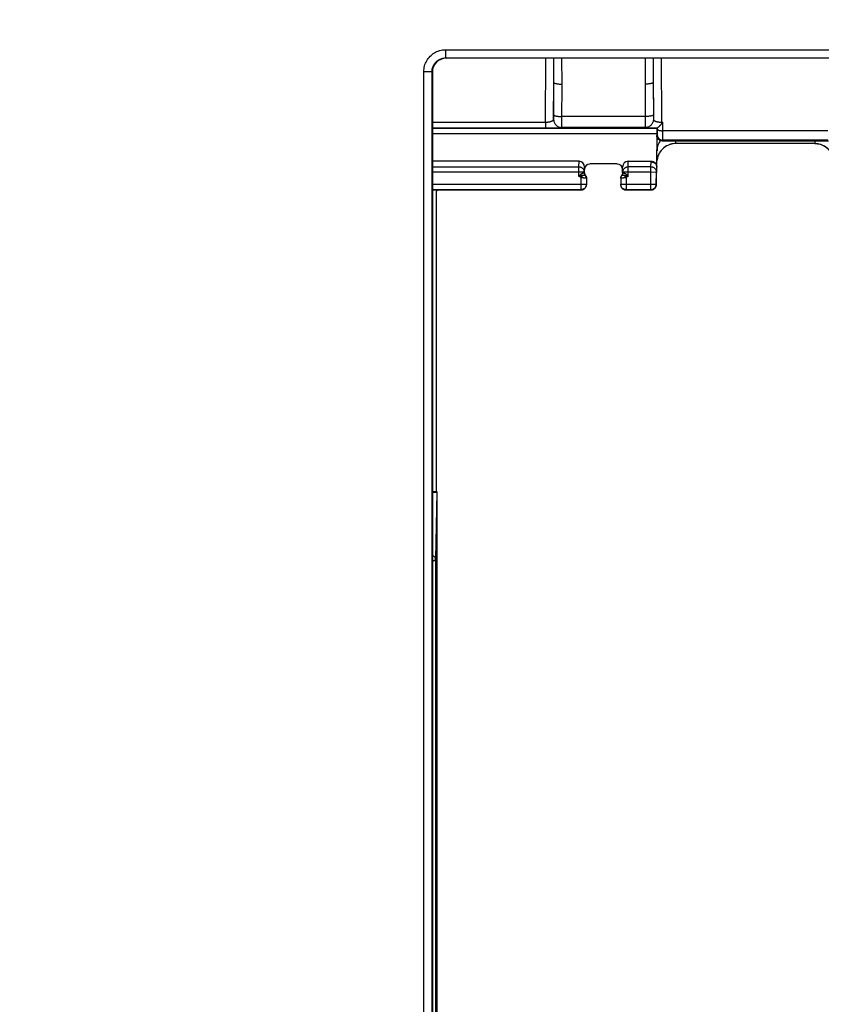
# Model space of a CAD drawing. Units: millimetres. Extents: x -137 to 88, y -44 to 66.
# Drawn here: x -11 to 18, y -8 to 28 of the extents above; entities that cross this region are included whole.
import ezdxf

# ---------------------------------------------------------------- set-up
doc = ezdxf.new("R2010")
doc.units = ezdxf.units.MM
doc.header["$LTSCALE"] = 19.36
doc.layers.get('0').update_dxf_attribs({"linetype": 'CONTINUOUS'})
doc.layers.add('DRAFT', color=7, linetype='CONTINUOUS')
doc.layers.add('RACCORDO', color=7, linetype='CONTINUOUS')
doc.styles.get("Standard").update_dxf_attribs({"font": 'txt', "width": 0.8})
doc.dimstyles.new('DIMSTYLE_2', dxfattribs={"dimtxt": 3, "dimasz": 3, "dimexe": 1.5, "dimexo": 0.5, "dimgap": 0.75, "dimtad": 1, "dimtxsty": 'STANDARD', "dimblk": '_FILLED', "dimblk1": '_FILLED', "dimblk2": '_FILLED', "dimcen": 0.09, "dimazin": 2, "dimtfac": 1, "dimtofl": 0, "dimtmove": 0, "dimatfit": 3, "dimldrblk": '_FILLED', "dimfxl": 1, "dimtolj": 1, "dimarcsym": 0})

# ---------------------------------------------------------------- blocks, each defined once
blk = doc.blocks.new('_FILLED')
at = {"color": 0, "linetype": 'BYBLOCK'}
blk.add_solid([(0, 0), (-1, 0.317), (-1, -0.317)], dxfattribs=at)
blk = doc.blocks.new('*D1')
at = {"color": 7, "linetype": 'CONTINUOUS'}
for p, q in [((-52.675, 3), (-52.675, 53.5)), ((55.325, 3), (55.325, 53.5)), ((-52.675, 52), (1.325, 52)), ((55.325, 52), (1.325, 52))]:
    blk.add_line(p, q, dxfattribs=at)
at = {"color": 7, "linetype": 'CONTINUOUS', "xscale": 3, "yscale": 3, "zscale": 3, "rotation": 180}
blk.add_blockref('_FILLED', (-52.675, 52), dxfattribs=at)
at = {"color": 7, "linetype": 'CONTINUOUS', "xscale": 3, "yscale": 3, "zscale": 3}
blk.add_blockref('_FILLED', (55.325, 52), dxfattribs=at)

msp = doc.modelspace()

# ---------------------------------------------------------------- linework, layer by layer
at = {"layer": 'DRAFT', "color": 7, "linetype": 'CONTINUOUS'}
msp.add_line((4.195, 10.893), (4.225, 10.878), dxfattribs=at)
at = {"layer": 'RACCORDO', "color": 250, "linetype": 'CONTINUOUS'}
for p, q in [((4.537, 27.088), (4.537, 26.788)), ((4.537, 27.088), (49.013, 27.088)), ((4.537, 26.788), (4.55, 26.775)), ((4.537, 26.788), (49.013, 26.788)), ((8.195, 24.433), (8.208, 26.775)), ((8.504, 26.465), (8.502, 26.775)), ((8.797, 26.639), (8.795, 26.775)), ((12.148, 26.775), (12.147, 26.515)), ((12.442, 26.775), (12.455, 24.433)), ((8.504, 26.124), (8.504, 26.465)), ((8.801, 26.419), (8.797, 26.639)), ((8.803, 26.19), (8.801, 26.419)), ((11.85, 26.47), (11.847, 26.224)), ((12.147, 26.515), (12.146, 26.148)), ((3.737, -26.288), (3.737, 26.288)), ((3.737, 26.288), (4.037, 26.288)), ((4.037, -26.288), (4.037, 26.288)), ((4.037, 26.288), (4.05, 26.275)), ((8.499, 24.656), (8.504, 26.124)), ((8.803, 25.951), (8.803, 26.19)), ((11.847, 26.224), (11.847, 25.964)), ((12.146, 26.148), (12.154, 24.537)), ((8.496, 24.537), (8.503, 25.885)), ((8.798, 24.407), (8.803, 25.951)), ((11.847, 25.964), (11.851, 24.534)), ((12.147, 25.885), (12.151, 24.656)), ((8.498, 24.594), (8.499, 24.617)), ((8.499, 24.617), (8.499, 24.656)), ((11.851, 24.642), (8.799, 24.642)), ((12.151, 24.656), (12.151, 24.617)), ((12.151, 24.617), (12.152, 24.594)), ((12.152, 24.594), (12.152, 24.575)), ((4.05, 24.433), (8.195, 24.433)), ((4.05, 24.226), (8.195, 24.226)), ((12.278, 24.203), (4.05, 24.203)), ((8.195, 24.433), (8.195, 24.226)), ((8.195, 24.226), (8.364, 24.226)), ((8.364, 24.226), (8.485, 24.227)), ((8.485, 24.227), (8.594, 24.229)), ((8.496, 24.537), (8.496, 24.537)), ((8.594, 24.229), (8.657, 24.23)), ((8.657, 24.23), (8.708, 24.231)), ((8.796, 24.237), (8.796, 24.237)), ((11.854, 24.237), (8.796, 24.237)), ((8.798, 24.31), (8.798, 24.407)), ((11.851, 24.534), (11.852, 24.354)), ((11.852, 24.354), (11.853, 24.292)), ((11.853, 24.292), (11.853, 24.263)), ((11.854, 24.237), (11.854, 24.237)), ((12.016, 24.23), (12.078, 24.229)), ((12.078, 24.229), (12.184, 24.227)), ((12.154, 24.537), (12.154, 24.537)), ((12.184, 24.227), (12.302, 24.226)), ((12.3, 24.119), (12.301, 24.226)), ((12.455, 24.433), (12.455, 24.38)), ((12.455, 24.433), (12.503, 24.433)), ((12.5, 23.959), (12.503, 24.433)), ((12.275, 24.003), (4.05, 24.003)), ((12.275, 23.95), (12.296, 23.971)), ((12.299, 24.04), (12.3, 24.068)), ((12.3, 24.068), (12.3, 24.119)), ((12.499, 23.886), (12.5, 23.959)), ((12.499, 23.847), (12.499, 23.886)), ((18.549, 24.116), (12.501, 24.116)), ((12.406, 23.762), (12.384, 23.728)), ((12.475, 23.75), (12.496, 23.771)), ((18.554, 23.771), (12.496, 23.771)), ((12.979, 23.651), (12.981, 23.75)), ((12.979, 23.649), (12.979, 23.651)), ((18.071, 23.651), (12.979, 23.651)), ((18.069, 23.75), (18.071, 23.651)), ((18.071, 23.651), (18.071, 23.649)), ((4.05, 22.797), (9.416, 22.797)), ((9.416, 22.797), (9.426, 23)), ((9.416, 22.444), (9.416, 22.797)), ((9.616, 22.609), (9.625, 22.789)), ((11.034, 22.609), (11.025, 22.789)), ((11.234, 22.797), (11.224, 23)), ((11.234, 22.444), (11.234, 22.797)), ((12.064, 22.797), (11.234, 22.797)), ((12.064, 22.797), (12.076, 22.977)), ((12.064, 22.609), (12.064, 22.797)), ((12.076, 22.977), (12.076, 23)), ((12.264, 22.606), (12.276, 22.781)), ((4.05, 22.609), (9.616, 22.609)), ((9.442, 22.473), (9.416, 22.444)), ((9.484, 22.461), (9.416, 22.444)), ((9.442, 22.436), (9.416, 22.444)), ((9.452, 22.484), (9.442, 22.473)), ((9.454, 22.432), (9.442, 22.436)), ((9.462, 22.495), (9.452, 22.484)), ((9.477, 22.44), (9.484, 22.461)), ((9.491, 22.41), (9.488, 22.413)), ((9.496, 22.405), (9.568, 22.478)), ((9.496, 22.405), (9.496, 21.959)), ((9.582, 22.478), (9.578, 22.478)), ((9.642, 22.476), (9.582, 22.478)), ((9.595, 22.387), (9.583, 22.389)), ((9.603, 22.573), (9.593, 22.57)), ((9.607, 22.385), (9.595, 22.387)), ((9.62, 22.383), (9.607, 22.385)), ((9.616, 22.578), (9.616, 22.609)), ((9.633, 22.381), (9.62, 22.383)), ((9.625, 22.58), (9.625, 22.58)), ((9.646, 22.38), (9.633, 22.381)), ((9.646, 22.476), (9.642, 22.476)), ((9.65, 22.476), (9.646, 22.476)), ((9.658, 22.378), (9.646, 22.38)), ((9.662, 22.481), (9.656, 22.476)), ((9.662, 22.481), (9.662, 22.481)), ((9.7, 22.381), (9.7, 22.381)), ((10.95, 22.381), (10.95, 22.381)), ((10.988, 22.481), (10.988, 22.481)), ((10.994, 22.476), (10.988, 22.481)), ((11.005, 22.38), (10.992, 22.378)), ((11.007, 22.476), (11.003, 22.476)), ((11.018, 22.382), (11.005, 22.38)), ((11.055, 22.477), (11.007, 22.476)), ((11.028, 22.383), (11.018, 22.382)), ((11.025, 22.58), (11.025, 22.58)), ((11.037, 22.384), (11.028, 22.383)), ((11.034, 22.578), (11.034, 22.609)), ((11.034, 22.609), (12.064, 22.609)), ((11.048, 22.386), (11.037, 22.384)), ((11.048, 22.573), (11.04, 22.576)), ((11.059, 22.387), (11.048, 22.386)), ((11.063, 22.478), (11.055, 22.477)), ((11.072, 22.389), (11.059, 22.387)), ((11.154, 22.405), (11.082, 22.478)), ((11.154, 22.405), (11.154, 21.959)), ((11.173, 22.44), (11.166, 22.461)), ((11.234, 22.444), (11.166, 22.461)), ((11.189, 22.43), (11.178, 22.426)), ((11.203, 22.48), (11.188, 22.495)), ((11.201, 22.434), (11.189, 22.43)), ((11.223, 22.456), (11.203, 22.48)), ((11.234, 22.444), (11.223, 22.456)), ((12.056, 22.159), (12.064, 22.609)), ((12.064, 22.609), (12.264, 22.606)), ((12.256, 22.155), (12.264, 22.606)), ((4.05, 22.159), (9.696, 22.159)), ((9.675, 22.377), (9.658, 22.378)), ((9.674, 22.052), (9.681, 22.067)), ((9.681, 22.067), (9.687, 22.081)), ((9.696, 22.159), (9.696, 22.157)), ((9.696, 22.159), (9.7, 22.15)), ((9.696, 22.114), (9.699, 22.132)), ((9.7, 22.15), (9.7, 22.15)), ((10.954, 22.159), (10.95, 22.15)), ((10.95, 22.15), (10.951, 22.131)), ((10.95, 22.15), (10.95, 22.15)), ((10.951, 22.131), (10.954, 22.113)), ((10.954, 22.157), (10.954, 22.159)), ((10.954, 22.159), (12.056, 22.159)), ((10.954, 22.113), (10.958, 22.095)), ((10.98, 22.377), (10.969, 22.376)), ((10.992, 22.378), (10.98, 22.377)), ((12.056, 21.959), (12.056, 22.159)), ((12.056, 22.159), (12.256, 22.155)), ((12.256, 22.152), (12.256, 22.155)), ((12.264, 22.147), (12.256, 22.155)), ((12.264, 22.147), (12.265, 22.147)), ((4.05, 21.959), (9.496, 21.959)), ((9.496, 21.959), (9.5, 21.95)), ((9.5, 21.95), (9.5, 21.95)), ((9.633, 22.001), (9.645, 22.013)), ((11.154, 21.959), (11.15, 21.95)), ((11.15, 21.95), (11.15, 21.95)), ((11.154, 21.959), (12.056, 21.959)), ((12.064, 21.95), (12.056, 21.959)), ((12.168, 21.98), (12.183, 21.99)), ((4.212, 10.872), (4.169, 8.415)), ((4.169, 8.415), (4.169, -26.599))]:
    msp.add_line(p, q, dxfattribs=at)
at = {"layer": 'RACCORDO', "color": 7, "linetype": 'CONTINUOUS'}
for p, q in [((49, 26.775), (4.55, 26.775)), ((4.05, 26.275), (4.05, -26.275)), ((12.301, 24.226), (12.278, 24.203)), ((12.414, 24.331), (12.408, 24.324)), ((12.42, 24.338), (12.414, 24.331)), ((12.44, 24.362), (12.42, 24.338)), ((12.482, 24.409), (12.471, 24.398)), ((12.492, 24.421), (12.482, 24.409)), ((12.503, 24.433), (12.492, 24.421)), ((12.265, 22.147), (12.295, 23.863)), ((12.275, 24.003), (12.275, 23.95)), ((12.475, 23.75), (18.575, 23.75)), ((18.071, 23.649), (12.979, 23.649)), ((9.426, 23), (4.05, 23)), ((9.625, 22.58), (9.625, 22.789)), ((10.825, 22.9), (9.825, 22.9)), ((11.025, 22.58), (11.025, 22.789)), ((11.224, 23), (12.076, 23)), ((12.275, 22.806), (12.276, 22.786)), ((12.275, 22.804), (12.276, 22.784)), ((12.276, 22.781), (12.276, 22.789)), ((9.472, 22.426), (9.477, 22.44)), ((11.178, 22.426), (11.173, 22.44)), ((9.696, 22.375), (9.696, 22.159)), ((9.7, 22.15), (9.7, 22.157)), ((10.95, 22.157), (10.95, 22.15)), ((10.954, 22.375), (10.954, 22.159)), ((4.05, 21.95), (9.5, 21.95)), ((4.195, 21.88), (4.195, 10.893)), ((11.15, 21.95), (12.065, 21.95)), ((4.05, 10.893), (4.195, 10.893)), ((4.225, 10.878), (4.212, 10.872)), ((4.225, -21.65), (4.225, 10.878))]:
    msp.add_line(p, q, dxfattribs=at)
at = {"layer": 'RACCORDO', "color": 250, "linetype": 'CONTINUOUS'}
for points in [[(3.737, 26.288), (3.739, 26.341), (3.744, 26.393), (3.752, 26.443), (3.764, 26.494), (3.778, 26.543), (3.796, 26.591), (3.817, 26.638), (3.841, 26.683), (3.868, 26.727), (3.898, 26.769), (3.93, 26.81), (3.965, 26.847), (4.002, 26.883), (4.041, 26.916), (4.082, 26.947), (4.125, 26.974), (4.17, 26.999), (4.217, 27.021), (4.266, 27.041), (4.317, 27.058), (4.37, 27.071), (4.424, 27.08), (4.48, 27.086), (4.537, 27.088)], [(4.037, 26.288), (4.038, 26.321), (4.041, 26.353), (4.046, 26.385), (4.053, 26.417), (4.063, 26.447), (4.074, 26.478), (4.087, 26.507), (4.102, 26.535), (4.119, 26.563), (4.137, 26.589), (4.157, 26.614), (4.179, 26.638), (4.202, 26.66), (4.227, 26.681), (4.252, 26.7), (4.279, 26.717), (4.307, 26.733), (4.337, 26.747), (4.367, 26.759), (4.399, 26.769), (4.432, 26.777), (4.466, 26.783), (4.501, 26.787), (4.537, 26.788)], [(11.855, 26.775), (11.854, 26.705), (11.85, 26.47)], [(8.503, 25.885), (8.505, 25.88), (8.509, 25.876), (8.515, 25.871), (8.523, 25.866), (8.533, 25.861), (8.545, 25.857), (8.559, 25.853), (8.575, 25.849), (8.593, 25.845), (8.612, 25.842), (8.633, 25.839), (8.655, 25.836), (8.678, 25.834), (8.702, 25.832), (8.726, 25.83), (8.752, 25.829), (8.777, 25.828), (8.803, 25.828)], [(12.147, 25.885), (12.145, 25.88), (12.141, 25.876), (12.135, 25.871), (12.127, 25.866), (12.117, 25.861), (12.105, 25.857), (12.091, 25.853), (12.075, 25.849), (12.057, 25.845), (12.038, 25.842), (12.017, 25.839), (11.995, 25.836), (11.972, 25.834), (11.948, 25.832), (11.924, 25.83), (11.898, 25.829), (11.873, 25.828), (11.847, 25.828)], [(8.496, 24.537), (8.496, 24.538), (8.496, 24.54), (8.497, 24.543), (8.497, 24.547), (8.497, 24.553), (8.497, 24.559), (8.498, 24.566), (8.498, 24.575), (8.498, 24.594)], [(8.499, 24.699), (8.501, 24.694), (8.505, 24.689), (8.511, 24.684), (8.519, 24.68), (8.529, 24.675), (8.541, 24.671), (8.555, 24.666), (8.571, 24.662), (8.589, 24.659), (8.608, 24.655), (8.629, 24.652), (8.651, 24.65), (8.674, 24.647), (8.698, 24.645), (8.722, 24.644), (8.748, 24.643), (8.773, 24.642), (8.799, 24.642)], [(12.151, 24.699), (12.149, 24.694), (12.145, 24.689), (12.139, 24.684), (12.131, 24.68), (12.121, 24.675), (12.109, 24.671), (12.095, 24.666), (12.079, 24.662), (12.061, 24.659), (12.042, 24.655), (12.021, 24.652), (11.999, 24.65), (11.976, 24.647), (11.952, 24.645), (11.928, 24.644), (11.902, 24.643), (11.877, 24.642), (11.851, 24.642)], [(12.152, 24.575), (12.152, 24.566), (12.153, 24.559), (12.153, 24.553), (12.153, 24.547), (12.153, 24.543), (12.154, 24.54), (12.154, 24.538), (12.154, 24.537)], [(8.195, 24.433), (8.216, 24.434), (8.237, 24.435), (8.258, 24.436), (8.279, 24.438), (8.3, 24.44), (8.32, 24.443), (8.34, 24.447), (8.359, 24.451), (8.377, 24.456), (8.394, 24.461), (8.411, 24.466), (8.426, 24.472), (8.439, 24.478), (8.452, 24.485), (8.462, 24.491), (8.472, 24.498), (8.48, 24.506), (8.486, 24.513), (8.491, 24.521), (8.494, 24.529), (8.496, 24.537)], [(8.496, 24.537), (8.497, 24.511), (8.5, 24.485), (8.506, 24.459), (8.514, 24.434), (8.524, 24.41), (8.536, 24.387), (8.55, 24.365), (8.566, 24.344), (8.583, 24.325), (8.603, 24.307), (8.624, 24.291), (8.646, 24.277), (8.669, 24.265), (8.693, 24.255), (8.718, 24.247), (8.743, 24.242), (8.769, 24.238), (8.796, 24.237)], [(8.708, 24.231), (8.73, 24.232), (8.748, 24.233), (8.764, 24.234), (8.777, 24.234), (8.786, 24.235), (8.793, 24.236), (8.796, 24.237)], [(8.796, 24.237), (8.796, 24.239), (8.796, 24.244), (8.797, 24.252), (8.797, 24.262), (8.797, 24.276), (8.798, 24.31)], [(11.853, 24.263), (11.853, 24.252), (11.854, 24.244), (11.854, 24.239), (11.854, 24.237)], [(11.932, 24.247), (11.907, 24.242), (11.881, 24.238), (11.854, 24.237)], [(11.854, 24.237), (11.857, 24.236), (11.863, 24.235), (11.872, 24.234), (11.884, 24.234), (11.899, 24.233), (11.917, 24.232), (11.938, 24.231), (11.962, 24.231), (12.016, 24.23)], [(12.154, 24.537), (12.153, 24.511), (12.15, 24.485), (12.144, 24.46), (12.136, 24.435), (12.126, 24.41), (12.114, 24.387), (12.1, 24.365), (12.084, 24.344), (12.066, 24.325), (12.047, 24.307), (12.026, 24.291), (12.004, 24.277), (11.981, 24.265), (11.957, 24.255), (11.932, 24.247)], [(12.154, 24.537), (12.155, 24.53), (12.158, 24.523), (12.162, 24.516), (12.167, 24.509), (12.173, 24.503), (12.181, 24.496), (12.189, 24.49), (12.199, 24.484), (12.21, 24.478), (12.222, 24.473), (12.235, 24.468), (12.248, 24.463), (12.263, 24.459), (12.278, 24.454), (12.293, 24.451), (12.31, 24.447), (12.327, 24.444), (12.344, 24.441), (12.362, 24.439), (12.38, 24.437), (12.399, 24.435), (12.418, 24.434), (12.437, 24.434), (12.455, 24.433)], [(12.296, 23.971), (12.296, 23.972), (12.297, 23.974), (12.297, 23.978), (12.297, 23.983), (12.298, 23.99), (12.298, 23.997), (12.298, 24.006), (12.299, 24.016), (12.299, 24.04)], [(12.296, 23.971), (12.297, 23.95), (12.3, 23.929), (12.306, 23.909), (12.313, 23.89), (12.323, 23.871), (12.334, 23.853), (12.347, 23.837), (12.362, 23.822), (12.378, 23.809), (12.396, 23.798), (12.415, 23.788), (12.434, 23.781), (12.454, 23.775), (12.475, 23.772), (12.496, 23.771)], [(12.301, 24.178), (12.302, 24.172), (12.306, 24.165), (12.311, 24.159), (12.319, 24.153), (12.329, 24.148), (12.34, 24.142), (12.353, 24.137), (12.368, 24.133), (12.384, 24.129), (12.402, 24.125), (12.42, 24.122), (12.44, 24.12), (12.46, 24.118), (12.48, 24.117), (12.501, 24.116)], [(12.496, 23.771), (12.496, 23.773), (12.497, 23.777), (12.497, 23.783), (12.497, 23.792), (12.498, 23.802), (12.498, 23.815), (12.499, 23.847)], [(12.979, 23.651), (12.927, 23.649), (12.876, 23.644), (12.825, 23.634), (12.775, 23.621), (12.726, 23.604), (12.678, 23.584), (12.632, 23.56), (12.588, 23.533), (12.547, 23.503), (12.507, 23.469), (12.47, 23.433), (12.436, 23.394), (12.405, 23.353), (12.377, 23.31), (12.352, 23.265), (12.331, 23.218), (12.313, 23.17), (12.299, 23.12), (12.288, 23.07), (12.282, 23.019)], [(12.384, 23.728), (12.359, 23.683), (12.338, 23.636), (12.32, 23.588), (12.306, 23.538), (12.296, 23.488), (12.289, 23.437), (12.286, 23.386)], [(18.071, 23.651), (18.123, 23.649), (18.174, 23.644), (18.225, 23.634), (18.275, 23.621), (18.324, 23.604), (18.372, 23.584), (18.418, 23.56), (18.462, 23.533), (18.503, 23.503), (18.543, 23.469), (18.58, 23.433), (18.614, 23.394), (18.645, 23.353), (18.673, 23.31), (18.698, 23.265), (18.719, 23.218), (18.737, 23.17), (18.751, 23.12), (18.762, 23.07), (18.768, 23.019)], [(9.416, 22.797), (9.434, 22.797), (9.451, 22.794), (9.468, 22.791), (9.484, 22.786), (9.5, 22.779), (9.516, 22.772), (9.53, 22.763), (9.544, 22.753), (9.557, 22.742), (9.569, 22.73), (9.58, 22.717), (9.589, 22.703), (9.597, 22.688), (9.604, 22.673), (9.609, 22.658), (9.613, 22.642), (9.615, 22.625), (9.616, 22.609)], [(11.034, 22.609), (11.035, 22.625), (11.037, 22.642), (11.041, 22.658), (11.046, 22.673), (11.053, 22.688), (11.061, 22.703), (11.07, 22.717), (11.081, 22.73), (11.093, 22.742), (11.106, 22.753), (11.12, 22.763), (11.134, 22.772), (11.15, 22.779), (11.166, 22.786), (11.182, 22.791), (11.199, 22.794), (11.216, 22.797), (11.234, 22.797)], [(12.064, 22.797), (12.081, 22.797), (12.099, 22.794), (12.116, 22.791), (12.133, 22.785), (12.149, 22.779), (12.164, 22.771), (12.179, 22.762), (12.193, 22.752), (12.206, 22.741), (12.218, 22.728), (12.228, 22.715), (12.238, 22.701), (12.246, 22.686), (12.252, 22.671), (12.258, 22.655), (12.261, 22.639), (12.263, 22.622), (12.264, 22.606)], [(9.472, 22.426), (9.466, 22.428), (9.454, 22.432)], [(9.593, 22.57), (9.587, 22.568), (9.581, 22.566), (9.574, 22.563), (9.566, 22.56), (9.558, 22.557), (9.55, 22.553), (9.541, 22.549), (9.532, 22.545), (9.523, 22.54), (9.513, 22.535), (9.504, 22.529), (9.494, 22.523), (9.485, 22.517), (9.477, 22.51), (9.469, 22.503), (9.462, 22.495)], [(9.462, 22.495), (9.465, 22.49), (9.469, 22.484), (9.473, 22.478), (9.476, 22.472), (9.48, 22.466), (9.484, 22.461)], [(9.488, 22.413), (9.487, 22.414), (9.485, 22.416), (9.484, 22.417), (9.482, 22.418), (9.481, 22.42), (9.479, 22.421), (9.478, 22.422), (9.476, 22.423), (9.475, 22.424), (9.474, 22.425), (9.473, 22.425), (9.473, 22.426), (9.472, 22.426)], [(9.568, 22.478), (9.565, 22.478), (9.561, 22.478), (9.558, 22.478), (9.555, 22.478), (9.551, 22.478), (9.547, 22.478), (9.543, 22.478), (9.539, 22.477), (9.534, 22.477), (9.529, 22.476), (9.524, 22.475), (9.519, 22.474), (9.513, 22.473), (9.507, 22.471), (9.501, 22.469), (9.496, 22.467), (9.49, 22.464), (9.484, 22.461)], [(9.496, 22.405), (9.494, 22.407), (9.491, 22.41)], [(9.583, 22.389), (9.571, 22.39), (9.565, 22.391), (9.559, 22.392), (9.553, 22.393), (9.547, 22.394), (9.541, 22.396), (9.535, 22.397), (9.529, 22.398), (9.523, 22.399), (9.516, 22.401), (9.51, 22.402), (9.503, 22.404), (9.496, 22.405)], [(9.578, 22.478), (9.572, 22.478), (9.568, 22.478)], [(9.616, 22.578), (9.616, 22.578), (9.614, 22.577), (9.612, 22.576), (9.61, 22.576), (9.603, 22.573)], [(9.616, 22.578), (9.617, 22.566), (9.618, 22.553), (9.621, 22.541), (9.624, 22.529), (9.629, 22.518), (9.634, 22.507), (9.641, 22.496), (9.648, 22.486), (9.664, 22.467)], [(9.656, 22.476), (9.656, 22.476), (9.655, 22.476), (9.654, 22.476), (9.653, 22.476), (9.651, 22.476), (9.65, 22.476)], [(9.696, 22.375), (9.695, 22.387), (9.694, 22.399), (9.691, 22.412), (9.687, 22.423), (9.683, 22.435), (9.678, 22.446), (9.671, 22.457), (9.664, 22.467)], [(10.954, 22.375), (10.955, 22.387), (10.956, 22.399), (10.959, 22.412), (10.963, 22.423), (10.967, 22.435), (10.972, 22.446), (10.979, 22.457), (10.986, 22.467), (11.002, 22.486)], [(11.003, 22.476), (11, 22.476), (10.998, 22.476), (10.997, 22.476), (10.996, 22.476), (10.995, 22.476), (10.995, 22.476), (10.994, 22.476), (10.994, 22.476)], [(11.034, 22.578), (11.033, 22.566), (11.032, 22.553), (11.029, 22.541), (11.026, 22.529), (11.021, 22.518), (11.016, 22.507), (11.009, 22.496), (11.002, 22.486)], [(11.04, 22.576), (11.038, 22.576), (11.036, 22.577), (11.034, 22.578), (11.034, 22.578)], [(11.188, 22.495), (11.181, 22.503), (11.173, 22.51), (11.165, 22.516), (11.157, 22.523), (11.148, 22.528), (11.139, 22.534), (11.13, 22.539), (11.12, 22.544), (11.111, 22.548), (11.102, 22.552), (11.094, 22.556), (11.085, 22.56), (11.078, 22.563), (11.071, 22.565), (11.064, 22.568), (11.058, 22.57), (11.048, 22.573)], [(11.082, 22.478), (11.077, 22.478), (11.072, 22.478), (11.068, 22.478), (11.063, 22.478)], [(11.126, 22.399), (11.117, 22.397), (11.109, 22.396), (11.101, 22.394), (11.093, 22.393), (11.086, 22.391), (11.079, 22.39), (11.072, 22.389)], [(11.124, 22.476), (11.114, 22.477), (11.105, 22.477), (11.097, 22.478), (11.089, 22.478), (11.082, 22.478)], [(11.166, 22.461), (11.155, 22.467), (11.145, 22.471), (11.134, 22.475), (11.124, 22.476)], [(11.154, 22.405), (11.145, 22.403), (11.135, 22.401), (11.126, 22.399)], [(11.178, 22.426), (11.177, 22.425), (11.175, 22.424), (11.173, 22.423), (11.17, 22.421), (11.167, 22.418), (11.164, 22.415), (11.161, 22.412), (11.158, 22.409), (11.154, 22.405)], [(11.188, 22.495), (11.185, 22.49), (11.181, 22.484), (11.177, 22.478), (11.174, 22.472), (11.17, 22.466), (11.166, 22.461)], [(11.234, 22.444), (11.227, 22.442), (11.201, 22.434)], [(9.645, 22.013), (9.656, 22.026), (9.666, 22.039), (9.674, 22.052)], [(9.688, 22.375), (9.68, 22.376), (9.675, 22.377)], [(9.687, 22.081), (9.693, 22.097), (9.696, 22.113)], [(9.696, 22.375), (9.695, 22.375), (9.693, 22.375), (9.691, 22.375), (9.688, 22.375)], [(10.969, 22.376), (10.96, 22.375), (10.958, 22.375), (10.956, 22.375), (10.955, 22.375), (10.954, 22.375)], [(10.958, 22.095), (10.964, 22.078), (10.971, 22.062)], [(10.971, 22.061), (10.98, 22.046), (10.99, 22.031), (11.001, 22.017), (11.013, 22.005), (11.026, 21.994)], [(12.183, 21.99), (12.197, 22.001), (12.209, 22.013), (12.22, 22.025), (12.229, 22.038), (12.238, 22.051), (12.245, 22.065)], [(12.245, 22.065), (12.251, 22.079), (12.256, 22.094), (12.261, 22.111), (12.263, 22.128)], [(9.533, 21.962), (9.53, 21.962), (9.513, 21.96), (9.496, 21.959)], [(9.5, 21.95), (9.518, 21.951), (9.537, 21.954), (9.555, 21.958), (9.572, 21.964)], [(9.588, 21.971), (9.604, 21.98), (9.619, 21.99), (9.633, 22.001)], [(11.026, 21.994), (11.039, 21.984), (11.053, 21.976)], [(11.067, 21.969), (11.081, 21.963), (11.097, 21.958), (11.114, 21.954), (11.132, 21.951), (11.15, 21.95)], [(11.154, 21.959), (11.137, 21.96), (11.12, 21.962), (11.117, 21.962)], [(12.056, 21.959), (12.077, 21.96), (12.093, 21.962)], [(12.064, 21.95), (12.083, 21.951), (12.101, 21.954), (12.119, 21.958), (12.136, 21.964), (12.153, 21.971)], [(12.064, 21.95), (12.064, 21.95), (12.064, 21.95), (12.064, 21.95), (12.065, 21.95)], [(4.169, 8.415), (4.168, 8.43), (4.164, 8.445), (4.159, 8.459), (4.151, 8.473), (4.141, 8.486), (4.13, 8.498), (4.117, 8.509), (4.102, 8.52), (4.086, 8.529), (4.068, 8.537), (4.05, 8.544)], [(4.169, 8.415), (4.167, 8.406), (4.163, 8.397), (4.157, 8.389), (4.148, 8.38), (4.138, 8.373), (4.126, 8.365), (4.112, 8.358), (4.096, 8.352), (4.079, 8.346), (4.061, 8.34), (4.05, 8.337)]]:
    msp.add_lwpolyline(points, dxfattribs=at)
at = {"layer": 'RACCORDO', "color": 7, "linetype": 'CONTINUOUS'}
for points in [[(12.408, 24.324), (12.401, 24.316), (12.398, 24.313), (12.394, 24.309), (12.391, 24.305), (12.387, 24.301), (12.384, 24.297), (12.38, 24.293), (12.376, 24.289), (12.372, 24.285), (12.368, 24.281), (12.364, 24.277), (12.36, 24.272), (12.356, 24.268), (12.351, 24.264), (12.347, 24.26), (12.342, 24.256), (12.338, 24.252), (12.333, 24.248), (12.329, 24.244), (12.324, 24.241), (12.32, 24.237), (12.316, 24.235), (12.312, 24.232), (12.309, 24.23), (12.306, 24.228), (12.304, 24.227), (12.302, 24.226)], [(12.455, 24.38), (12.453, 24.377), (12.45, 24.375), (12.448, 24.372), (12.445, 24.369), (12.44, 24.362)], [(12.471, 24.398), (12.461, 24.386), (12.455, 24.38)], [(12.295, 23.863), (12.289, 23.877), (12.284, 23.891), (12.28, 23.906), (12.277, 23.92), (12.276, 23.935), (12.275, 23.95)], [(12.475, 23.75), (12.46, 23.751), (12.445, 23.752), (12.43, 23.755), (12.416, 23.759), (12.402, 23.764), (12.388, 23.77), (12.375, 23.777), (12.362, 23.785), (12.35, 23.794), (12.339, 23.803), (12.328, 23.814), (12.318, 23.825), (12.31, 23.837), (12.302, 23.85), (12.295, 23.863)], [(12.076, 23), (12.093, 22.999), (12.11, 22.997), (12.127, 22.993), (12.143, 22.988), (12.159, 22.981), (12.174, 22.973), (12.189, 22.963), (12.203, 22.952), (12.216, 22.939), (12.228, 22.926), (12.239, 22.911), (12.249, 22.895), (12.257, 22.878), (12.264, 22.86), (12.269, 22.842), (12.273, 22.823), (12.275, 22.804)], [(12.076, 22.977), (12.097, 22.975), (12.118, 22.972), (12.138, 22.967), (12.158, 22.96), (12.177, 22.951), (12.194, 22.94), (12.211, 22.927), (12.226, 22.913), (12.239, 22.897), (12.25, 22.88), (12.259, 22.862), (12.267, 22.844), (12.272, 22.825), (12.275, 22.806)], [(9.472, 22.426), (9.471, 22.425), (9.47, 22.422), (9.469, 22.42), (9.468, 22.417)], [(9.625, 22.58), (9.625, 22.568), (9.627, 22.556), (9.629, 22.544), (9.633, 22.533), (9.637, 22.522), (9.642, 22.511), (9.648, 22.5), (9.655, 22.49), (9.67, 22.471)], [(9.67, 22.471), (9.677, 22.461), (9.683, 22.451), (9.688, 22.44), (9.692, 22.429), (9.696, 22.417), (9.698, 22.405), (9.699, 22.394), (9.7, 22.381)], [(10.995, 22.49), (10.98, 22.471), (10.973, 22.461), (10.967, 22.451), (10.962, 22.44), (10.958, 22.429), (10.954, 22.417), (10.952, 22.405), (10.951, 22.394), (10.95, 22.381)], [(11.025, 22.58), (11.025, 22.568), (11.023, 22.556), (11.021, 22.544), (11.017, 22.533), (11.013, 22.522), (11.008, 22.511), (11.002, 22.5), (10.995, 22.49)], [(9.696, 22.157), (9.695, 22.141), (9.693, 22.124), (9.689, 22.107), (9.684, 22.09), (9.677, 22.074), (9.669, 22.059), (9.659, 22.044), (9.649, 22.03), (9.637, 22.017), (9.624, 22.005), (9.61, 21.995), (9.595, 21.985), (9.58, 21.977), (9.564, 21.971), (9.547, 21.966), (9.533, 21.962)], [(9.624, 21.993), (9.639, 22.006), (9.653, 22.021), (9.665, 22.038), (9.676, 22.055), (9.684, 22.073)], [(9.684, 22.073), (9.691, 22.092), (9.696, 22.111), (9.699, 22.13), (9.7, 22.15)], [(10.95, 22.15), (10.95, 22.138), (10.952, 22.121)], [(10.952, 22.121), (10.956, 22.103), (10.961, 22.086), (10.967, 22.069)], [(11.117, 21.962), (11.103, 21.966), (11.086, 21.971), (11.07, 21.977), (11.055, 21.985), (11.04, 21.995), (11.026, 22.005), (11.013, 22.017), (11.001, 22.03), (10.991, 22.044), (10.981, 22.059), (10.973, 22.074), (10.966, 22.09), (10.961, 22.107), (10.957, 22.124), (10.955, 22.141), (10.954, 22.157)], [(10.967, 22.069), (10.975, 22.053), (10.985, 22.038), (10.996, 22.023), (11.008, 22.01), (11.021, 21.997)], [(12.093, 21.962), (12.097, 21.963), (12.117, 21.968), (12.136, 21.975), (12.155, 21.985), (12.172, 21.996), (12.188, 22.009), (12.203, 22.023), (12.216, 22.039), (12.228, 22.057), (12.238, 22.075), (12.245, 22.094), (12.251, 22.114), (12.255, 22.135), (12.256, 22.152)], [(12.186, 21.991), (12.201, 22.004), (12.215, 22.019), (12.228, 22.035), (12.239, 22.052), (12.248, 22.07)], [(12.248, 22.07), (12.255, 22.088), (12.26, 22.108), (12.263, 22.127), (12.265, 22.147)], [(9.5, 21.95), (9.513, 21.951), (9.532, 21.953), (9.552, 21.957), (9.571, 21.963), (9.589, 21.971), (9.607, 21.981), (9.624, 21.993)], [(11.021, 21.997), (11.036, 21.986), (11.051, 21.976), (11.068, 21.968), (11.085, 21.961), (11.102, 21.956), (11.12, 21.953), (11.138, 21.951), (11.15, 21.95)], [(12.065, 21.95), (12.077, 21.951), (12.096, 21.953), (12.115, 21.957), (12.134, 21.963), (12.152, 21.97), (12.169, 21.98), (12.186, 21.991)]]:
    msp.add_lwpolyline(points, dxfattribs=at)
for centre, start, end in [((12.979, 22.949), 90, 171.0291), ((18.071, 22.949), 8.958, 90)]:
    msp.add_arc(centre, 0.7, start, end, dxfattribs=at)
for centre, major_axis, ratio, start_param, end_param in [((4.55, 26.275), (-0.354, 0.354), 0.999315, -0.785056, 0.785056), ((12.278, 24.003), (0, 0.2), 0.017455, 0.017453, 1.570796), ((12.501, 24.226), (0.2, 0), 0.018458, 3.05143, 3.123136), ((9.425, 22.788), (0.01, 0.212), 0.941637, -1.518929, 0.045999), ((9.825, 22.7), (0.141, -0.141), 0.999695, 2.356347, 3.926839), ((10.825, 22.7), (0.141, 0.141), 0.999695, -0.785246, 0.785246), ((11.225, 22.788), (-0.01, 0.212), 0.941637, -0.045999, 1.518929), ((4.295, 21.88), (0.0707, -0.0707), 0.999695, -3.140867, -2.356347), ((4.012, 10.872), (0.2, 0), 0.012447, -1.379219, -0.024901)]:
    msp.add_ellipse(centre, major_axis=major_axis, ratio=ratio, start_param=start_param, end_param=end_param, dxfattribs=at)

# ---------------------------------------------------------------- dimensions: what is measured, and where the dimension line sits
at = {"color": 7, "linetype": 'CONTINUOUS'}
dim = msp.add_linear_dim(base=(55.325, 52), p1=(-52.675, 2.5), p2=(55.325, 2.5), dimstyle='DIMSTYLE_2', dxfattribs=at)
dim.commit()
dim.dimension.update_dxf_attribs({"geometry": '*D1', "text_midpoint": (-1.889, 52), "dimtype": 160})

doc.saveas('drawing.dxf')
